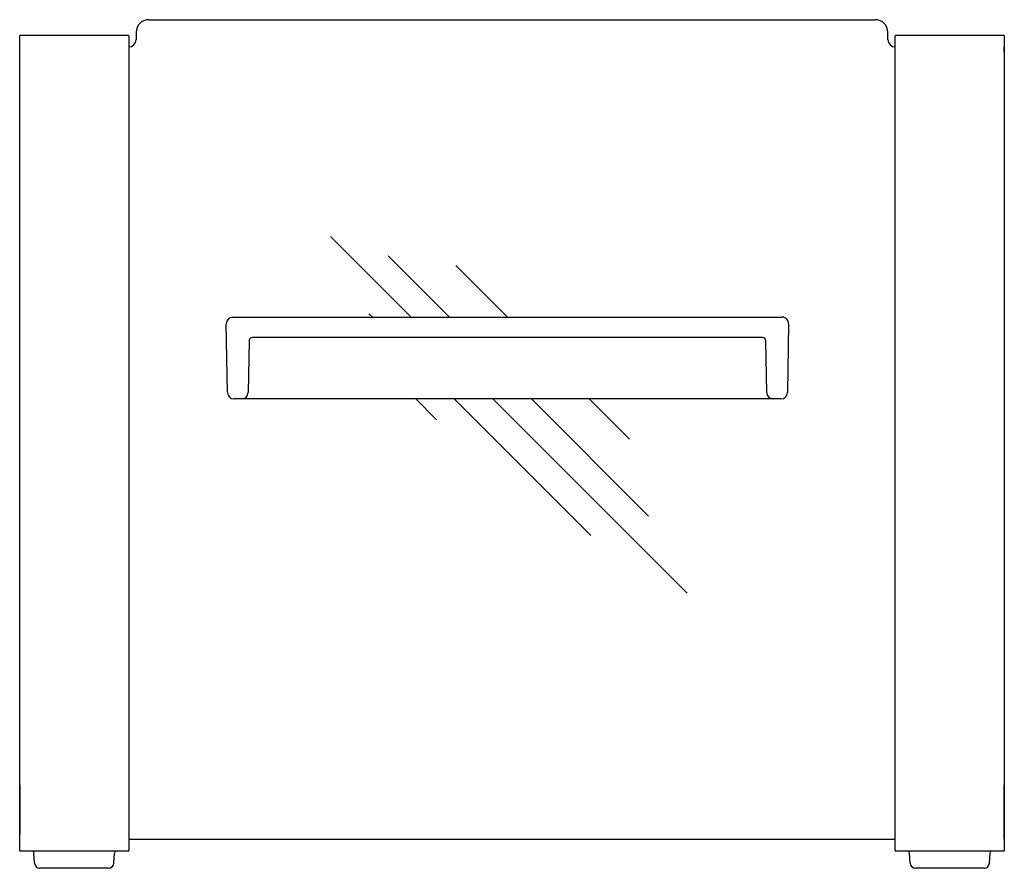
# Model space of a CAD drawing. Extents: x 0 to 9.02, y 0 to 7.78.
import ezdxf

# ---------------------------------------------------------------- set-up
doc = ezdxf.new("R2010")
doc.units = 0
doc.header["$LTSCALE"] = 10
doc.header["$MEASUREMENT"] = 0
doc.layers.add('250', color=2, linetype='CONTINUOUS')

msp = doc.modelspace()

# ---------------------------------------------------------------- linework, layer by layer
at = {"layer": '250'}
for p, q in [((1.1818, 7.7808), (7.842, 7.7808)), ((0, 7.4063), (0, 7.6358)), ((1, 7.6358), (0, 7.6358)), ((1, 7.6358), (1, 7.4063)), ((1.0669, 7.6659), (1.0669, 7.5977)), ((7.9569, 7.5977), (7.9569, 7.6659)), ((8.0238, 7.4063), (8.0238, 7.6358)), ((9.0238, 7.6358), (8.0238, 7.6358)), ((9.0238, 7.6358), (9.0238, 7.4063)), ((0, 7.4828), (0, 7.5308)), ((9.0238, 7.4828), (9.0238, 7.5308)), ((0, 3.8986), (0, 7.4063)), ((1, 7.4063), (1, 3.8986)), ((8.0238, 3.8986), (8.0238, 7.4063)), ((9.0238, 7.4063), (9.0238, 3.8986)), ((2.8475, 5.7921), (3.5863, 5.0533)), ((3.3778, 5.6153), (3.9399, 5.0533)), ((3.9966, 5.5269), (4.4702, 5.0533)), ((3.2011, 5.085), (3.2327, 5.0533)), ((1.9042, 4.3623), (1.8932, 4.9923)), ((1.9753, 5.0533), (1.9931, 5.0533)), ((1.9931, 5.0533), (6.9472, 5.0533)), ((6.9472, 5.0533), (6.9651, 5.0533)), ((7.0472, 4.9923), (7.0362, 4.3623)), ((2.102, 4.8363), (2.0937, 4.3623)), ((6.7384, 4.8658), (2.202, 4.8658)), ((6.8467, 4.3623), (6.8384, 4.8363)), ((2.0041, 4.3033), (1.9863, 4.3033)), ((6.9362, 4.3033), (2.0041, 4.3033)), ((3.6292, 4.3033), (3.8198, 4.1127)), ((3.9827, 4.3033), (5.234, 3.0521)), ((4.3363, 4.3033), (6.1179, 2.5217)), ((4.6899, 4.3033), (5.7643, 3.2288)), ((5.2202, 4.3033), (5.5875, 3.9359)), ((6.9541, 4.3033), (6.9362, 4.3033)), ((0, 0.3909), (0, 3.8986)), ((1, 3.8986), (1, 0.3909)), ((8.0238, 0.3909), (8.0238, 3.8986)), ((9.0238, 3.8986), (9.0238, 0.3909)), ((0, 0.7664), (0, 0.3813)), ((9.0238, 0.3813), (9.0238, 0.7664)), ((0, 0.1614), (0, 0.3909)), ((0, 0.3813), (0, 0.3144)), ((1, 0.3909), (1, 0.1614)), ((8.0238, 0.1614), (8.0238, 0.3909)), ((9.0238, 0.3909), (9.0238, 0.1614)), ((9.0238, 0.3144), (9.0238, 0.3813)), ((0, 0.2664), (0, 0.3144)), ((9.0238, 0.2664), (9.0238, 0.3144)), ((1, 0.2664), (8.0238, 0.2664)), ((0, 0.1614), (1, 0.1614)), ((0.125, 0.1614), (0.125, 0.16)), ((0.125, 0.16), (0.875, 0.16)), ((0.1359, 0.0474), (0.1311, 0.1385)), ((0.8641, 0.0474), (0.8689, 0.1385)), ((0.875, 0.1614), (0.875, 0.16)), ((8.0238, 0.1614), (9.0238, 0.1614)), ((8.1488, 0.1614), (8.1488, 0.16)), ((8.1488, 0.16), (8.8988, 0.16)), ((8.1597, 0.0474), (8.1549, 0.1385)), ((8.8879, 0.0474), (8.8927, 0.1385)), ((8.8988, 0.1614), (8.8988, 0.16)), ((0.8142, 0), (0.1858, 0)), ((8.838, 0), (8.2096, 0))]:
    msp.add_line(p, q, dxfattribs=at)
at = {"layer": '250', "flags": 128}
for points in [[(1.9531, 5.0533), (1.9591, 5.0533), (1.9753, 5.0533)], [(6.9651, 5.0533), (6.9812, 5.0533), (6.9872, 5.0533)], [(2.202, 4.8658), (2.1525, 4.8658), (2.1373, 4.8658), (2.132, 4.8658)], [(6.8084, 4.8658), (6.8031, 4.8658), (6.7879, 4.8658), (6.7384, 4.8658)], [(1.9863, 4.3033), (1.9701, 4.3033), (1.9641, 4.3033)], [(6.9762, 4.3033), (6.9702, 4.3033), (6.9541, 4.3033)]]:
    msp.add_lwpolyline(points, dxfattribs=at)
at = {"layer": '250'}
for centre, radius, start, end in [((1.1818, 7.6659), 0.1149, 90, 180), ((7.842, 7.6659), 0.1149, 0, 90), ((1, 7.5977), 0.0669, 270.00877, 0), ((8.0238, 7.5977), 0.0669, 180, 269.99123), ((1.9531, 4.9933), 0.06, 90, 180), ((1.9531, 4.9933), 0.06, 180, 181), ((6.9872, 4.9933), 0.06, 359, 90), ((2.132, 4.8358), 0.03, 90, 179), ((6.8084, 4.8358), 0.03, 1, 90), ((1.9641, 4.3633), 0.06, 181, 270), ((2.0337, 4.3633), 0.06, 270, 359), ((6.9066, 4.3633), 0.06, 181, 270), ((6.9762, 4.3633), 0.06, 270, 359), ((0.0812, 0.1359), 0.05, 3, 28.82391), ((0.9188, 0.1359), 0.05, 151.17609, 177), ((8.105, 0.1359), 0.05, 3, 28.82391), ((8.9426, 0.1359), 0.05, 151.17609, 177), ((0.1858, 0.05), 0.05, 183, 270), ((0.8142, 0.05), 0.05, 270, 357), ((8.2096, 0.05), 0.05, 183, 270), ((8.838, 0.05), 0.05, 270, 357)]:
    msp.add_arc(centre, radius, start, end, dxfattribs=at)

doc.saveas('drawing.dxf')
